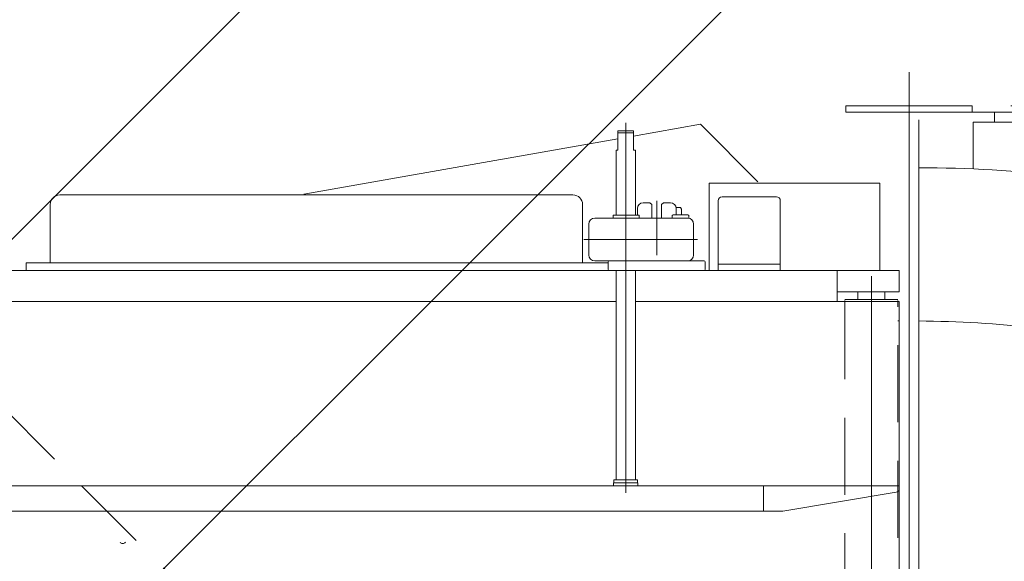
# Model space of a CAD drawing. Units: millimetres. Extents: x -4925 to 4925, y -3379 to 3378.
# Drawn here: x -3765 to -3257, y 1990 to 2269 of the extents above; entities that cross this region are included whole.
import ezdxf

# ---------------------------------------------------------------- set-up
doc = ezdxf.new("R2010")
doc.units = ezdxf.units.MM
doc.header["$LTSCALE"] = 6.25
for name, pattern in [('CENTERX2', [101.6, 63.5, -12.7, 12.7, -12.7]), ('DASHED2', [9.525, 6.35, -3.175]), ('PHANTOM', [63.5, 31.75, -6.35, 6.35, -6.35, 6.35, -6.35])]:
    doc.linetypes.add(name, pattern=pattern)
for name, color, linetype in [('AJ-020_1', 7, 'Continuous'), ('HEXAGON_NUT_1_JIS', 7, 'Continuous'), ('HEXAGON_SOCKET_HEAD_CAP_SCREW_JIS', 7, 'Continuous'), ('MMX2-LHA1-030_1', 7, 'Continuous'), ('MMX2-LHA1-030_2', 7, 'Continuous'), ('MMX2-LHTA1-060', 7, 'Continuous'), ('MMX2-S-160A', 7, 'Continuous'), ('MMX2-S-530A(ダミー)', 7, 'Continuous'), ('SLD-0', 7, 'Continuous'), ('購入品-608ZZ', 7, 'Continuous'), ('購入品-仮Uボルト(M6)', 7, 'Continuous'), ('購入品-仮角ナットM5／M6／M8', 7, 'Continuous'), ('開発図枠', 7, 'Continuous')]:
    doc.layers.add(name, color=color, linetype=linetype)
doc.styles.add('dcStyle0', font='ＭＳ Ｐゴシック', dxfattribs={"width": 0.75})
doc.dimstyles.new('dc_Rotated', dxfattribs={"dimtxt": 100, "dimasz": 75.000048, "dimexe": 6, "dimexo": 25, "dimgap": 6, "dimtad": 3, "dimdsep": 46, "dimtxsty": 'dcStyle0', "dimblk1": 'OPEN30', "dimblk2": 'OPEN30', "dimsah": 1, "dimcen": 0.09, "dimclrd": 2, "dimclre": 2, "dimclrt": 2, "dimadec": 0, "dimazin": 2, "dimtfac": 1, "dimtdec": 4, "dimtmove": 0, "dimatfit": 3, "dimfxl": 1, "dimarcsym": 1})

# ---------------------------------------------------------------- blocks, each defined once
blk = doc.blocks.new('_Open30')
at = {"color": 0, "linetype": 'ByBlock', "lineweight": -2}
for p, q in [((-1, 0.267949), (0, 0)), ((0, 0), (-1, -0.267949)), ((0, 0), (-1, 0))]:
    blk.add_line(p, q, dxfattribs=at)
blk = doc.blocks.new('*D557')
at = {"color": 2, "linetype": 'Continuous', "lineweight": 13}
for p, q in [((-3254.1, 2224.62), (-1570.19, 2224.62)), ((-1595.19, 802.82), (-1595.19, 2224.62)), ((-3254.1, 802.82), (-1570.19, 802.82))]:
    blk.add_line(p, q, dxfattribs=at)
at = {"color": 2, "xscale": 75.00007019038215, "yscale": 74.99973420559108}
for p, rotation in [((-1595.19, 2224.62), 90), ((-1595.19, 802.82), 270)]:
    blk.add_blockref('_Open30', p, dxfattribs=dict(at, rotation=rotation))
at = {"color": 2, "insert": (-1620.19, 1513.72), "char_height": 100, "attachment_point": 8, "rotation": 90, "style": 'dcStyle0'}
blk.add_mtext('\\T1.00;1421.8', dxfattribs=at)
blk = doc.blocks.new('*D558')
at = {"color": 2, "linetype": 'Continuous', "lineweight": 13}
for p, q in [((-4017.5, 1566.22), (-4017.5, 2818.78)), ((-2501.6, 2159.72), (-2501.6, 2818.78)), ((-4017.5, 2793.78), (-2501.6, 2793.78))]:
    blk.add_line(p, q, dxfattribs=at)
at = {"color": 2, "xscale": 75.00007019038215, "yscale": 74.99973420559108}
for p, rotation in [((-4017.5, 2793.78), 180), ((-2501.6, 2793.78), 360)]:
    blk.add_blockref('_Open30', p, dxfattribs=dict(at, rotation=rotation))
at = {"color": 2, "insert": (-3259.55, 2818.78), "char_height": 100, "attachment_point": 8, "style": 'dcStyle0'}
blk.add_mtext('\\T1.00;1515.9', dxfattribs=at)
blk = doc.blocks.new('DC_GROUP_W_GBCS-T_S_180_540')
at = {"layer": '購入品-608ZZ', "color": 7, "linetype": 'Continuous', "lineweight": 13}
for p, q in [((-3321.6, 2184.72), (-3409.6, 2184.72)), ((-3409.6, 2184.72), (-3409.6, 2139.72)), ((-3321.6, 2184.72), (-3321.6, 2139.72)), ((-3409.6, 1807.72), (-3409.6, 1762.72)), ((-3321.6, 1807.72), (-3321.6, 1762.72)), ((-3321.6, 1762.72), (-3409.6, 1762.72))]:
    blk.add_line(p, q, dxfattribs=at)
blk = doc.blocks.new('DC_GROUP_W_GBCS-T_S_180_542')
at = {"layer": '購入品-608ZZ', "color": 3, "linetype": 'CENTERX2', "lineweight": 13}
blk.add_line((-3306.6, 2242.01), (-3306.6, 1592.28), dxfattribs=at)
blk = doc.blocks.new('DC_GROUP_W_GBCS-T_S_180_543')
at = {"layer": '購入品-608ZZ', "color": 7, "linetype": 'Continuous', "lineweight": 13}
for p, q in [((-3339.1, 2221.42), (-3339.1, 2224.62)), ((-3339.1, 2224.62), (-3274.1, 2224.62)), ((-3274.1, 2224.62), (-3274.1, 2221.42)), ((-3274.1, 2221.42), (-3339.1, 2221.42))]:
    blk.add_line(p, q, dxfattribs=at)
blk = doc.blocks.new('DC_GROUP_W_GBCS-T_S_180_541')
at = {"layer": '購入品-608ZZ', "color": 7, "linetype": 'Continuous', "lineweight": 13}
for p, q in [((-3321.6, 1726.92), (-3321.6, 1595.6)), ((-3291.6, 1726.92), (-3291.6, 1625.6)), ((-3287.87, 1629.33), (-3386.86, 1530.34)), ((-3283.62, 1625.09), (-3287.87, 1629.33)), ((-3382.62, 1526.1), (-3283.62, 1625.09)), ((-3386.86, 1530.34), (-3382.62, 1526.1))]:
    blk.add_line(p, q, dxfattribs=at)
at = {"layer": '購入品-608ZZ', "linetype": 'Continuous'}
for name in ['DC_GROUP_W_GBCS-T_S_180_542', 'DC_GROUP_W_GBCS-T_S_180_543']:
    blk.add_blockref(name, (0, 0), dxfattribs=at)
blk = doc.blocks.new('DC_GROUP_W_GBCS-T_S_180_539')
at = {"layer": '購入品-608ZZ', "linetype": 'Continuous'}
for name in ['DC_GROUP_W_GBCS-T_S_180_541', 'DC_GROUP_W_GBCS-T_S_180_540']:
    blk.add_blockref(name, (0, 0), dxfattribs=at)
blk = doc.blocks.new('DC_GROUP_W_GBCS-T_S_180_546')
at = {"layer": '購入品-608ZZ', "color": 3, "linetype": 'CENTERX2', "lineweight": 13}
blk.add_line((-3306.6, 2242.01), (-3306.6, 1435.16), dxfattribs=at)
blk = doc.blocks.new('DC_GROUP_W_GBCS-T_S_180_547')
at = {"layer": '購入品-608ZZ', "color": 7, "linetype": 'Continuous', "lineweight": 13}
for p, q in [((-3339.1, 2221.42), (-3339.1, 2224.62)), ((-3339.1, 2224.62), (-3274.1, 2224.62)), ((-3274.1, 2224.62), (-3274.1, 2221.42)), ((-3274.1, 2221.42), (-3339.1, 2221.42))]:
    blk.add_line(p, q, dxfattribs=at)
blk = doc.blocks.new('DC_GROUP_W_GBCS-T_S_180_545')
at = {"layer": '購入品-608ZZ', "linetype": 'Continuous'}
for name in ['DC_GROUP_W_GBCS-T_S_180_546', 'DC_GROUP_W_GBCS-T_S_180_547']:
    blk.add_blockref(name, (0, 0), dxfattribs=at)
blk = doc.blocks.new('DC_GROUP_W_GBCS-T_S_180_544')
at = {"layer": '購入品-608ZZ', "linetype": 'Continuous'}
blk.add_blockref('DC_GROUP_W_GBCS-T_S_180_545', (0, 0), dxfattribs=at)
blk = doc.blocks.new('DC_GROUP_W_GBCS-T_S_180_567')
at = {"layer": '購入品-仮角ナットM5／M6／M8', "color": 7, "linetype": 'Continuous', "lineweight": 13}
for p, q in [((-3246.6, 2221.42), (-3301.6, 2221.42)), ((-3262.6, 2216.22), (-3262.6, 2221.42)), ((-3246.6, 2221.42), (-3246.6, 2216.22))]:
    blk.add_line(p, q, dxfattribs=at)
blk = doc.blocks.new('DC_GROUP_W_GBCS-T_S_180_565')
at = {"layer": 'AJ-020_1', "color": 140, "linetype": 'PHANTOM', "lineweight": 13}
blk.add_line((-3301.6, 2192.72), (-3301.6, 1813.72), dxfattribs=at)
at = {"layer": 'AJ-020_1', "color": 7, "linetype": 'Continuous', "lineweight": 13}
blk.add_arc((-3301.6, 1518.72), 674, 83.54619, 90, dxfattribs=at)
blk = doc.blocks.new('DC_GROUP_W_GBCS-T_S_180_569')
at = {"layer": 'MMX2-LHA1-030_1', "color": 140, "linetype": 'Continuous', "lineweight": 13}
for p, q in [((-3301.6, 2217.42), (-3301.6, 1767.42)), ((-3281.6, 1813.04), (-3281.6, 1767.42)), ((-3281.6, 1792.42), (-3301.6, 1792.42)), ((-3281.6, 1767.42), (-3301.6, 1767.42))]:
    blk.add_line(p, q, dxfattribs=at)
blk = doc.blocks.new('DC_GROUP_W_GBCS-T_S_180_575')
at = {"layer": 'HEXAGON_SOCKET_HEAD_CAP_SCREW_JIS', "color": 7, "linetype": 'Continuous', "lineweight": 13}
for p, q in [((-3273.6, 2216.22), (-3243.6, 2216.22)), ((-3273.6, 2216.22), (-3273.6, 2192.14)), ((-3241.6, 2190.05), (-3241.6, 2214.22)), ((-3273.6, 1812.39), (-3273.6, 1768.62)), ((-3241.6, 1770.62), (-3241.6, 1807.56)), ((-3273.6, 1768.62), (-3243.6, 1768.62))]:
    blk.add_line(p, q, dxfattribs=at)
for centre, start, end in [((-3243.6, 2214.22), 0, 90), ((-3243.6, 1770.62), 270, 0)]:
    blk.add_arc(centre, 2, start, end, dxfattribs=at)
blk = doc.blocks.new('DC_GROUP_W_GBCS-T_S_180_574')
at = {"layer": 'HEXAGON_SOCKET_HEAD_CAP_SCREW_JIS', "linetype": 'Continuous'}
blk.add_blockref('DC_GROUP_W_GBCS-T_S_180_575', (0, 0), dxfattribs=at)
blk = doc.blocks.new('DC_GROUP_W_GBCS-T_S_180_557')
at = {"linetype": 'Continuous'}
blk.add_blockref('DC_GROUP_W_GBCS-T_S_180_574', (0, 0), dxfattribs=at)
at = {"layer": 'AJ-020_1', "linetype": 'Continuous'}
blk.add_blockref('DC_GROUP_W_GBCS-T_S_180_565', (0, 0), dxfattribs=at)
at = {"layer": 'MMX2-LHA1-030_1', "linetype": 'Continuous'}
blk.add_blockref('DC_GROUP_W_GBCS-T_S_180_569', (0, 0), dxfattribs=at)
at = {"layer": '購入品-仮角ナットM5／M6／M8', "linetype": 'Continuous'}
blk.add_blockref('DC_GROUP_W_GBCS-T_S_180_567', (0, 0), dxfattribs=at)
blk = doc.blocks.new('DC_GROUP_W_GBCS-T_S_180_835')
at = {"layer": 'MMX2-S-160A', "color": 7, "linetype": 'Continuous', "lineweight": 13}
for p, q in [((-3402.92, 2177.72), (-3374.92, 2177.72)), ((-3404.92, 2139.72), (-3404.92, 2175.72)), ((-3372.92, 2139.72), (-3372.92, 2175.72)), ((-3372.92, 2142.92), (-3404.92, 2142.92)), ((-3404.92, 2139.72), (-3372.92, 2139.72))]:
    blk.add_line(p, q, dxfattribs=at)
for centre, start, end in [((-3402.92, 2175.72), 90, 180), ((-3374.92, 2175.72), 0, 90)]:
    blk.add_arc(centre, 2, start, end, dxfattribs=at)
blk = doc.blocks.new('DC_GROUP_W_GBCS-T_S_180_834')
at = {"layer": 'MMX2-S-160A', "linetype": 'Continuous'}
blk.add_blockref('DC_GROUP_W_GBCS-T_S_180_835', (0, 0), dxfattribs=at)
blk = doc.blocks.new('DC_GROUP_W_GBCS-T_S_180_839')
at = {"color": 3, "linetype": 'CENTERX2', "lineweight": 13}
blk.add_line((-3452.6, 2024.98), (-3452.6, 2215.88), dxfattribs=at)
at = {"color": 7, "linetype": 'Continuous', "lineweight": 13}
for p, q in [((-3448.6, 2211.72), (-3456.6, 2211.72)), ((-3456.6, 2201.72), (-3456.6, 2211.72)), ((-3448.6, 2201.72), (-3448.6, 2211.72)), ((-3456.6, 2201.72), (-3457.6, 2201.72)), ((-3457.6, 2201.72), (-3457.6, 2168.22)), ((-3447.6, 2201.72), (-3448.6, 2201.72)), ((-3447.6, 2168.22), (-3447.6, 2201.72)), ((-3457.6, 2139.72), (-3457.6, 2031.72)), ((-3447.6, 2031.72), (-3447.6, 2139.72)), ((-3458.85, 2030.22), (-3458.85, 2028.62)), ((-3446.35, 2030.22), (-3458.85, 2030.22)), ((-3446.5, 2031.72), (-3458.7, 2031.72)), ((-3458.7, 2031.72), (-3458.7, 2030.22)), ((-3446.5, 2030.22), (-3446.5, 2031.72)), ((-3446.35, 2028.62), (-3446.35, 2030.22))]:
    blk.add_line(p, q, dxfattribs=at)
at = {"color": 3, "linetype": 'Continuous', "lineweight": 13}
blk.add_line((-3448.6, 2210.72), (-3456.6, 2210.72), dxfattribs=at)
blk = doc.blocks.new('DC_GROUP_W_GBCS-T_S_180_842')
at = {"color": 7, "linetype": 'Continuous', "lineweight": 13}
for p, q in [((-3311.6, 2028.62), (-3381.6, 2028.62)), ((-3381.6, 2028.62), (-3381.6, 2015.62)), ((-3371.6, 2015.62), (-3313.27, 2025.34)), ((-3311.6, 2028.62), (-3311.6, 2027.25)), ((-3371.6, 2015.62), (-3381.6, 2015.62))]:
    blk.add_line(p, q, dxfattribs=at)
blk.add_arc((-3313.48, 2027.21), 1.88, 276.4978, 1.1679, dxfattribs=at)
blk = doc.blocks.new('DC_GROUP_W_GBCS-T_S_180_843')
at = {"color": 7, "linetype": 'Continuous', "lineweight": 13}
for p, q in [((-3381.6, 2028.62), (-4109.1, 2028.62)), ((-3381.6, 2015.62), (-3381.6, 2028.62)), ((-4109.1, 2015.62), (-3381.6, 2015.62))]:
    blk.add_line(p, q, dxfattribs=at)
blk = doc.blocks.new('DC_GROUP_W_GBCS-T_S_180_841')
at = {"linetype": 'Continuous'}
for name in ['DC_GROUP_W_GBCS-T_S_180_843', 'DC_GROUP_W_GBCS-T_S_180_842']:
    blk.add_blockref(name, (0, 0), dxfattribs=at)
blk = doc.blocks.new('DC_GROUP_W_GBCS-T_S_180_881')
at = {"layer": 'MMX2-LHA1-030_2', "color": 7, "linetype": 'Continuous', "lineweight": 13}
for p, q in [((-3471.6, 2147.72), (-3471.6, 2163.72)), ((-3420.6, 2166.72), (-3468.6, 2166.72)), ((-3417.6, 2147.72), (-3417.6, 2163.72)), ((-3412.1, 2144.72), (-3468.6, 2144.72))]:
    blk.add_line(p, q, dxfattribs=at)
at = {"layer": 'MMX2-LHA1-030_2', "color": 3, "linetype": 'CENTERX2', "lineweight": 13}
blk.add_line((-3474.2, 2155.72), (-3415.67, 2155.72), dxfattribs=at)
at = {"layer": 'MMX2-LHA1-030_2', "color": 7, "linetype": 'Continuous', "lineweight": 13}
for centre, start, end in [((-3468.6, 2163.72), 90, 180), ((-3420.6, 2163.72), 0, 90), ((-3468.6, 2147.72), 180, 270), ((-3420.6, 2147.72), 270, 0)]:
    blk.add_arc(centre, 3, start, end, dxfattribs=at)
blk = doc.blocks.new('DC_GROUP_W_GBCS-T_S_180_882')
at = {"layer": '開発図枠', "color": 7, "linetype": 'Continuous', "lineweight": 13}
for p, q in [((-3428.65, 2168.02), (-3428.15, 2168.52)), ((-3428.65, 2166.72), (-3428.65, 2168.02)), ((-3420.65, 2168.52), (-3428.15, 2168.52)), ((-3420.15, 2168.02), (-3420.65, 2168.52)), ((-3420.15, 2166.69), (-3420.15, 2168.02))]:
    blk.add_line(p, q, dxfattribs=at)
blk = doc.blocks.new('DC_GROUP_W_GBCS-T_S_180_880')
at = {"layer": 'MMX2-LHA1-030_2', "linetype": 'Continuous'}
blk.add_blockref('DC_GROUP_W_GBCS-T_S_180_881', (0, 0), dxfattribs=at)
at = {"layer": '開発図枠', "linetype": 'Continuous'}
blk.add_blockref('DC_GROUP_W_GBCS-T_S_180_882', (0, 0), dxfattribs=at)
blk = doc.blocks.new('DC_GROUP_W_GBCS-T_S_180_884')
at = {"layer": 'HEXAGON_NUT_1_JIS', "color": 7, "linetype": 'Continuous', "lineweight": 13}
for p, q in [((-3459.14, 2166.72), (-3459.14, 2167.92)), ((-3445.9, 2168.22), (-3458.84, 2168.22)), ((-3445.6, 2166.72), (-3445.6, 2167.92)), ((-3459.14, 2166.72), (-3445.6, 2166.72))]:
    blk.add_line(p, q, dxfattribs=at)
for centre, start, end in [((-3458.84, 2167.92), 90, 180), ((-3445.9, 2167.92), 0, 90)]:
    blk.add_arc(centre, 0.3, start, end, dxfattribs=at)
blk = doc.blocks.new('DC_GROUP_W_GBCS-T_S_180_883')
at = {"layer": 'HEXAGON_NUT_1_JIS', "linetype": 'Continuous'}
blk.add_blockref('DC_GROUP_W_GBCS-T_S_180_884', (0, 0), dxfattribs=at)
blk = doc.blocks.new('DC_GROUP_W_GBCS-T_S_180_879')
at = {"linetype": 'Continuous'}
for name in ['DC_GROUP_W_GBCS-T_S_180_880', 'DC_GROUP_W_GBCS-T_S_180_883']:
    blk.add_blockref(name, (0, 0), dxfattribs=at)
blk = doc.blocks.new('DC_GROUP_W_GBCS-T_S_180_887')
at = {"layer": 'HEXAGON_NUT_1_JIS', "color": 3, "linetype": 'CENTERX2', "lineweight": 13}
blk.add_line((-3436.6, 2175.71), (-3436.6, 2147.58), dxfattribs=at)
blk = doc.blocks.new('DC_GROUP_W_GBCS-T_S_180_886')
at = {"layer": 'HEXAGON_NUT_1_JIS', "linetype": 'Continuous'}
blk.add_blockref('DC_GROUP_W_GBCS-T_S_180_887', (0, 0), dxfattribs=at)
blk = doc.blocks.new('DC_GROUP_W_GBCS-T_S_180_891')
at = {"layer": 'SLD-0', "color": 7, "linetype": 'Continuous', "lineweight": 13}
for p, q in [((-3440.1, 2174.72), (-3443.6, 2174.72)), ((-3433.1, 2174.72), (-3429.6, 2174.72)), ((-3446.6, 2171.72), (-3446.6, 2168.22)), ((-3426.6, 2171.72), (-3426.6, 2168.52)), ((-3461.6, 2144.22), (-3461.6, 2140.22)), ((-3411.6, 2144.22), (-3411.6, 2140.22))]:
    blk.add_line(p, q, dxfattribs=at)
for centre, radius, start, end in [((-3443.6, 2171.72), 3, 90, 180), ((-3429.6, 2171.72), 3, 0, 90), ((-3461.1, 2144.22), 0.5, 90, 180), ((-3412.1, 2144.22), 0.5, 0, 90), ((-3461.1, 2140.22), 0.5, 180, 270), ((-3412.1, 2140.22), 0.5, 270, 0)]:
    blk.add_arc(centre, radius, start, end, dxfattribs=at)
blk = doc.blocks.new('DC_GROUP_W_GBCS-T_S_180_892')
at = {"layer": '購入品-仮Uボルト(M6)', "color": 7, "linetype": 'Continuous', "lineweight": 13}
for p, q in [((-3426.7, 2172.17), (-3424.3, 2172.17)), ((-3424.3, 2172.17), (-3423.8, 2171.31)), ((-3423.8, 2168.52), (-3423.8, 2171.31))]:
    blk.add_line(p, q, dxfattribs=at)
blk = doc.blocks.new('DC_GROUP_W_GBCS-T_S_180_890')
at = {"layer": 'SLD-0', "linetype": 'Continuous'}
blk.add_blockref('DC_GROUP_W_GBCS-T_S_180_891', (0, 0), dxfattribs=at)
at = {"layer": '購入品-仮Uボルト(M6)', "linetype": 'Continuous'}
blk.add_blockref('DC_GROUP_W_GBCS-T_S_180_892', (0, 0), dxfattribs=at)
blk = doc.blocks.new('DC_GROUP_W_GBCS-T_S_180_889')
at = {"linetype": 'Continuous'}
blk.add_blockref('DC_GROUP_W_GBCS-T_S_180_890', (0, 0), dxfattribs=at)
blk = doc.blocks.new('DC_GROUP_W_GBCS-T_S_180_888')
at = {"linetype": 'Continuous'}
blk.add_blockref('DC_GROUP_W_GBCS-T_S_180_889', (0, 0), dxfattribs=at)
blk = doc.blocks.new('DC_GROUP_W_GBCS-T_S_180_885')
at = {"linetype": 'Continuous'}
for name in ['DC_GROUP_W_GBCS-T_S_180_888', 'DC_GROUP_W_GBCS-T_S_180_886']:
    blk.add_blockref(name, (0, 0), dxfattribs=at)
blk = doc.blocks.new('DC_GROUP_W_GBCS-T_S_180_838')
at = {"color": 7, "linetype": 'Continuous', "lineweight": 13}
for p, q in [((-3479.81, 2178.72), (-3744.24, 2178.72)), ((-3749.24, 2143.72), (-3749.24, 2173.72)), ((-3474.81, 2143.72), (-3474.81, 2173.72)), ((-3440.1, 2174.72), (-3439.1, 2173.72)), ((-3439.1, 2173.72), (-3439.1, 2166.72)), ((-3433.1, 2174.72), (-3434.1, 2173.72)), ((-3434.1, 2173.72), (-3434.1, 2166.72)), ((-3761.6, 2143.72), (-3461.6, 2143.72)), ((-3761.6, 2139.72), (-3761.6, 2143.72)), ((-4111.6, 2139.72), (-3311.6, 2139.72)), ((-3343.6, 2123.72), (-3343.6, 2139.72)), ((-3311.6, 2139.72), (-3311.6, 2128.72)), ((-3311.6, 2128.72), (-3343.6, 2128.72)), ((-3333, 2124.72), (-3333, 2128.72)), ((-3319, 2124.72), (-3319, 2128.72)), ((-3965.6, 2123.72), (-3457.6, 2123.72)), ((-3447.6, 2123.72), (-3311.6, 2123.72)), ((-3311.6, 2123.72), (-3311.6, 1823.72))]:
    blk.add_line(p, q, dxfattribs=at)
at = {"color": 3, "linetype": 'CENTERX2', "lineweight": 13}
blk.add_line((-3326, 1811.47), (-3326, 2136.75), dxfattribs=at)
at = {"color": 4, "linetype": 'Continuous', "lineweight": 13}
blk.add_line((-3339.6, 2124.72), (-3312.4, 2124.72), dxfattribs=at)
at = {"color": 7, "linetype": 'Continuous', "lineweight": 13}
for centre, start, end in [((-3744.24, 2173.72), 90, 180), ((-3479.81, 2173.72), 0, 90)]:
    blk.add_arc(centre, 5, start, end, dxfattribs=at)
at = {"linetype": 'Continuous'}
for name in ['DC_GROUP_W_GBCS-T_S_180_839', 'DC_GROUP_W_GBCS-T_S_180_885', 'DC_GROUP_W_GBCS-T_S_180_879', 'DC_GROUP_W_GBCS-T_S_180_841']:
    blk.add_blockref(name, (0, 0), dxfattribs=at)
blk = doc.blocks.new('DC_GROUP_W_GBCS-T_S_180_833')
at = {"color": 4, "linetype": 'Continuous', "lineweight": 13}
for p, q in [((-3339.6, 2124.33), (-3339.6, 2123.33)), ((-3312.4, 2123.33), (-3312.4, 2124.33))]:
    blk.add_line(p, q, dxfattribs=at)
at = {"color": 4, "linetype": 'DASHED2', "lineweight": 13}
for p, q in [((-3339.6, 2123.33), (-3339.6, 1823.33)), ((-3312.4, 1823.33), (-3312.4, 2123.33))]:
    blk.add_line(p, q, dxfattribs=at)
at = {"linetype": 'Continuous'}
for name in ['DC_GROUP_W_GBCS-T_S_180_838', 'DC_GROUP_W_GBCS-T_S_180_834']:
    blk.add_blockref(name, (0, 0), dxfattribs=at)
blk = doc.blocks.new('DC_GROUP_W_GBCS-T_S_180_1022')
at = {"layer": 'MMX2-LHTA1-060', "color": 7, "linetype": 'Continuous', "lineweight": 13}
for p, q in [((-3414.11, 2215.2), (-3448.6, 2209.11)), ((-3414.11, 2215.2), (-3384.44, 2185.52)), ((-3456.6, 2207.7), (-3618.49, 2179.16))]:
    blk.add_line(p, q, dxfattribs=at)
blk.add_arc((-3711.83, 2000.97), 2, 225, 315, dxfattribs=at)
blk = doc.blocks.new('DC_GROUP_W_GBCS-T_S_180_1021')
at = {"layer": 'MMX2-LHTA1-060', "linetype": 'Continuous'}
blk.add_blockref('DC_GROUP_W_GBCS-T_S_180_1022', (0, 0), dxfattribs=at)
blk = doc.blocks.new('DC_GROUP_W_GBCS-T_S_180_1033')
at = {"color": 140, "linetype": 'PHANTOM', "lineweight": 13}
blk.add_arc((-3306.6, 1513.72), 600, 0.47747, 89.52253, dxfattribs=at)
blk = doc.blocks.new('*D559')
at = {"layer": '購入品-608ZZ', "color": 2, "linetype": 'Continuous', "lineweight": 13}
for p, q in [((-2778.47, 2090.08), (-3200.21, 2511.83)), ((-4287.04, 1389.65), (-3182.54, 2494.15)), ((-3882.97, 985.58), (-4304.71, 1407.33))]:
    blk.add_line(p, q, dxfattribs=at)
at = {"layer": '購入品-608ZZ', "color": 2, "xscale": 75.00007019038215, "yscale": 74.99973420559108}
for p, rotation in [((-3182.54, 2494.15), 44.99999999951591), ((-4287.04, 1389.65), 224.9999999995159)]:
    blk.add_blockref('_Open30', p, dxfattribs=dict(at, rotation=rotation))
at = {"layer": '購入品-608ZZ', "color": 2, "insert": (-4114.58, 1597.47), "char_height": 100, "attachment_point": 8, "rotation": 45, "style": 'dcStyle0'}
blk.add_mtext('\\T1.00;1562', dxfattribs=at)
blk = doc.blocks.new('*D560')
at = {"layer": '購入品-608ZZ', "color": 2, "linetype": 'Continuous', "lineweight": 13}
for p, q in [((-3834.74, 2090.08), (-3413.4, 2511.43)), ((-3431.08, 2493.75), (-2326.58, 1389.25)), ((-2730.24, 985.58), (-2308.9, 1406.92))]:
    blk.add_line(p, q, dxfattribs=at)
at = {"layer": '購入品-608ZZ', "color": 2, "xscale": 75.00007019038215, "yscale": 74.99973420559108}
for p, rotation in [((-3431.08, 2493.75), 135.0000000004841), ((-2326.58, 1389.25), 315.0000000004841)]:
    blk.add_blockref('_Open30', p, dxfattribs=dict(at, rotation=rotation))
at = {"layer": '購入品-608ZZ', "color": 2, "insert": (-2461.54, 1559.57), "char_height": 100, "attachment_point": 8, "rotation": 315, "style": 'dcStyle0'}
blk.add_mtext('\\T1.00;1562', dxfattribs=at)
blk = doc.blocks.new('*D565')
at = {"layer": '購入品-608ZZ', "color": 2, "linetype": 'Continuous', "lineweight": 13}
for p, q in [((-4017.5, 1571.22), (-4017.5, 2624.62)), ((-2595.7, 1571.22), (-2595.7, 2624.62)), ((-4017.5, 2599.62), (-2595.7, 2599.62))]:
    blk.add_line(p, q, dxfattribs=at)
at = {"layer": '購入品-608ZZ', "color": 2, "xscale": 75.00007019038215, "yscale": 74.99973420559108}
for p, rotation in [((-4017.5, 2599.62), 180), ((-2595.7, 2599.62), 360)]:
    blk.add_blockref('_Open30', p, dxfattribs=dict(at, rotation=rotation))
at = {"layer": '購入品-608ZZ', "color": 2, "insert": (-3306.6, 2624.62), "char_height": 100, "attachment_point": 8, "style": 'dcStyle0'}
blk.add_mtext('\\T1.00;1421.8', dxfattribs=at)
blk = doc.blocks.new('DC_GROUP_W_GBCS-T_S_180_528')
at = {"layer": '購入品-608ZZ', "color": 3, "linetype": 'CENTERX2', "lineweight": 13}
blk.add_line((-3306.6, 2242.01), (-3306.6, 1592.28), dxfattribs=at)
blk = doc.blocks.new('DC_GROUP_W_GBCS-T_S_180_529')
at = {"layer": '購入品-608ZZ', "color": 7, "linetype": 'Continuous', "lineweight": 13}
for p, q in [((-3339.1, 2221.42), (-3339.1, 2224.62)), ((-3339.1, 2224.62), (-3274.1, 2224.62)), ((-3274.1, 2224.62), (-3274.1, 2221.42)), ((-3274.1, 2221.42), (-3339.1, 2221.42))]:
    blk.add_line(p, q, dxfattribs=at)
blk = doc.blocks.new('DC_GROUP_W_GBCS-T_S_180_527')
at = {"layer": '購入品-608ZZ', "linetype": 'Continuous'}
for name in ['DC_GROUP_W_GBCS-T_S_180_528', 'DC_GROUP_W_GBCS-T_S_180_529']:
    blk.add_blockref(name, (0, 0), dxfattribs=at)

msp = doc.modelspace()

# ---------------------------------------------------------------- linework, layer by layer
at = {"color": 140, "linetype": 'PHANTOM', "lineweight": 13}
msp.add_arc((-3306.6041, 1513.7214), 600, 90.4774704, 90.5538678, dxfattribs=at)
at = {"layer": 'MMX2-S-530A(ダミー)', "color": 4, "linetype": 'DASHED2', "lineweight": 13}
msp.add_line((-3775.0624, 2070.568), (-3508.2158, 1803.7214), dxfattribs=at)

# ---------------------------------------------------------------- block references
at = {"linetype": 'Continuous'}
for name in ['DC_GROUP_W_GBCS-T_S_180_544', 'DC_GROUP_W_GBCS-T_S_180_539', 'DC_GROUP_W_GBCS-T_S_180_557', 'DC_GROUP_W_GBCS-T_S_180_833', 'DC_GROUP_W_GBCS-T_S_180_1021', 'DC_GROUP_W_GBCS-T_S_180_1033']:
    msp.add_blockref(name, (0, 0), dxfattribs=at)
at = {"layer": '購入品-608ZZ', "linetype": 'Continuous'}
msp.add_blockref('DC_GROUP_W_GBCS-T_S_180_527', (0, 0), dxfattribs=at)

# ---------------------------------------------------------------- dimensions: what is measured, and where the dimension line sits
at = {"linetype": 'Continuous', "lineweight": 13}
dim = msp.add_linear_dim(base=(-2501.6041, 2793.7834), p1=(-4017.5041, 1541.2214), p2=(-2501.6041, 2134.7214), dimstyle='dc_Rotated', override={"dimtxt": 100, "dimasz": 75.000048, "dimexe": 25, "dimexo": 25, "dimgap": 25, "dimtad": 3, "dimtih": 0, "dimtoh": 0, "dimdec": 2, "dimlfac": 1, "dimzin": 8, "dimtxsty": 'dcStyle0', "dimblk1": 'Open30', "dimblk2": 'Open30', "dimsah": 1, "dimclrd": 2, "dimclre": 2, "dimclrt": 2, "dimazin": 2, "dimtofl": 1, "dimtolj": 0, "dimtzin": 8, "dimarcsym": 1}, dxfattribs=at)
dim.commit()
dim.dimension.update_dxf_attribs({"geometry": '*D558', "text_midpoint": (-3259.5541, 2793.7834), "dimtype": 160})
dim = msp.add_linear_dim(base=(-1595.1921, 2224.6214), p1=(-3279.1041, 802.8214), p2=(-3279.1041, 2224.6214), angle=90, dimstyle='dc_Rotated', override={"dimtxt": 100, "dimasz": 75.000048, "dimexe": 25, "dimexo": 25, "dimgap": 25, "dimtad": 3, "dimtih": 0, "dimtoh": 0, "dimdec": 2, "dimlfac": 1, "dimzin": 8, "dimtxsty": 'dcStyle0', "dimblk1": 'Open30', "dimblk2": 'Open30', "dimsah": 1, "dimclrd": 2, "dimclre": 2, "dimclrt": 2, "dimazin": 2, "dimtofl": 1, "dimtolj": 0, "dimtzin": 8, "dimarcsym": 1}, dxfattribs=at)
dim.commit()
dim.dimension.update_dxf_attribs({"geometry": '*D557', "text_midpoint": (-1595.1921, 1513.7214), "dimtype": 160})
at = {"layer": '購入品-608ZZ', "linetype": 'Continuous', "lineweight": 13}
dim = msp.add_linear_dim(base=(-2595.7041, 2599.6214), p1=(-4017.5041, 1546.2214), p2=(-2595.7041, 1546.2214), dimstyle='dc_Rotated', override={"dimtxt": 100, "dimasz": 75.000048, "dimexe": 25, "dimexo": 25, "dimgap": 25, "dimtad": 3, "dimtih": 0, "dimtoh": 0, "dimdec": 2, "dimlfac": 1, "dimzin": 8, "dimtxsty": 'dcStyle0', "dimblk1": 'Open30', "dimblk2": 'Open30', "dimsah": 1, "dimclrd": 2, "dimclre": 2, "dimclrt": 2, "dimazin": 2, "dimtofl": 1, "dimtolj": 0, "dimtzin": 8, "dimarcsym": 1}, dxfattribs=at)
dim.commit()
dim.dimension.update_dxf_attribs({"geometry": '*D565', "text_midpoint": (-3306.6041, 2599.6214), "dimtype": 160})
for base, p1, p2, angle, picture, middle in [((-3182.5365, 2494.1546), (-3865.2892, 967.9057), (-2760.7884, 2072.4065), 45, '*D559', (-4096.9012, 1579.7898)), ((-2326.5779, 1389.2469), (-3852.4199, 2072.4065), (-2747.9191, 967.9057), 135, '*D560', (-2479.2217, 1541.8907))]:
    dim = msp.add_linear_dim(base=base, p1=p1, p2=p2, angle=angle, dimstyle='dc_Rotated', override={"dimtxt": 100, "dimasz": 75.000048, "dimexe": 25, "dimexo": 25, "dimgap": 25, "dimtad": 3, "dimtih": 0, "dimtoh": 0, "dimdec": 2, "dimlfac": 1, "dimzin": 8, "dimtxsty": 'dcStyle0', "dimblk1": 'Open30', "dimblk2": 'Open30', "dimsah": 1, "dimclrd": 2, "dimclre": 2, "dimclrt": 2, "dimazin": 2, "dimtofl": 1, "dimtolj": 0, "dimtzin": 8, "dimarcsym": 1}, dxfattribs=at)
    dim.commit()
    dim.dimension.update_dxf_attribs({"geometry": picture, "text_midpoint": middle, "dimtype": 160})

doc.saveas('drawing.dxf')
